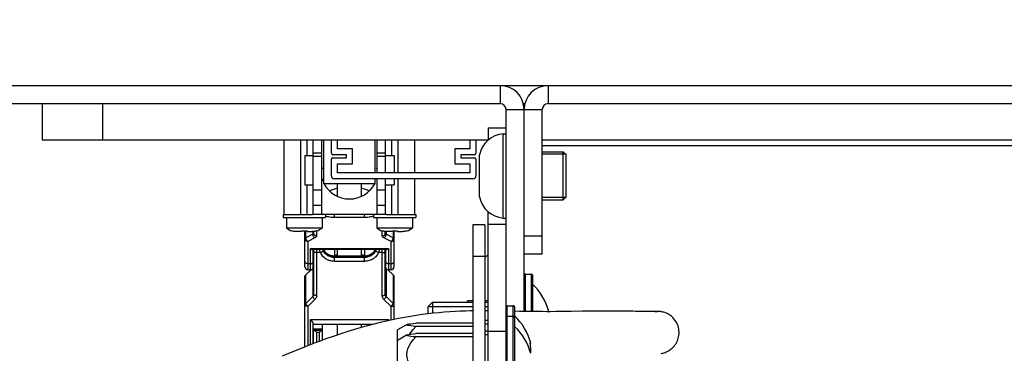
# Model space of a CAD drawing. Units: millimetres. Extents: x 0 to 210, y 0 to 297.
# Drawn here: x 156 to 159, y 65 to 66 of the extents above; entities that cross this region are included whole.
import ezdxf

# ---------------------------------------------------------------- set-up
doc = ezdxf.new("R2010")
doc.units = ezdxf.units.MM
doc.header["$LTSCALE"] = 19.36
doc.layers.get('0').update_dxf_attribs({"linetype": 'CONTINUOUS'})
for name, color, linetype in [('AXIS', 7, 'CONTINUOUS'), ('BEZUGSACHSEN', 7, 'CONTINUOUS'), ('DIMENSIONS', 7, 'CONTINUOUS'), ('FASEN', 7, 'CONTINUOUS'), ('KONSTRUKTIONSELEMENTE', 7, 'CONTINUOUS'), ('SKELETTE', 7, 'CONTINUOUS')]:
    doc.layers.add(name, color=color, linetype=linetype)
doc.styles.get("Standard").update_dxf_attribs({"font": 'txt', "width": 0.7})
doc.dimstyles.new('DIMSTYLE_1', dxfattribs={"dimtxt": 2, "dimasz": 2, "dimexe": 0.18, "dimexo": 0.0625, "dimgap": 0.09, "dimtad": 1, "dimdec": 3, "dimlfac": 50, "dimdsep": 46, "dimtxsty": 'STANDARD', "dimblk": '_FILLED', "dimblk1": '_FILLED', "dimblk2": '_FILLED', "dimcen": 0.09, "dimclrt": 5, "dimadec": 0, "dimazin": 0, "dimtp": 0.8, "dimtm": 0.8, "dimtfac": 1, "dimtdec": 3, "dimtofl": 0, "dimtmove": 0, "dimatfit": 3, "dimldrblk": '_FILLED', "dimfxl": 1, "dimtolj": 1, "dimarcsym": 0})

# ---------------------------------------------------------------- blocks, each defined once
blk = doc.blocks.new('_FILLED')
at = {"color": 0, "linetype": 'BYBLOCK'}
blk.add_solid([(0, 0), (-1, 0.14375), (-1, -0.14375)], dxfattribs=at)
blk = doc.blocks.new('*D5')
at = {"layer": 'DIMENSIONS', "color": 2, "linetype": 'CONTINUOUS'}
for p, q in [((154.3064, 65.1825), (154.3064, 71.654)), ((164.9147, 63.6998), (164.9147, 71.654)), ((154.3064, 70.654), (150.3064, 70.654)), ((150.3064, 70.654), (159.6106, 70.654)), ((168.9147, 70.654), (159.6106, 70.654)), ((164.9147, 70.654), (168.9147, 70.654))]:
    blk.add_line(p, q, dxfattribs=at)
at = {"layer": 'DIMENSIONS', "color": 2, "linetype": 'CONTINUOUS', "xscale": 2, "yscale": 2, "zscale": 2}
blk.add_blockref('_FILLED', (154.3064, 70.654), dxfattribs=at)
at = {"layer": 'DIMENSIONS', "color": 2, "linetype": 'CONTINUOUS', "xscale": 2, "yscale": 2, "zscale": 2, "rotation": 180}
blk.add_blockref('_FILLED', (164.9147, 70.654), dxfattribs=at)
at = {"layer": 'DIMENSIONS', "color": 5, "linetype": 'CONTINUOUS', "insert": (159.6106, 73.154), "char_height": 2, "width": 4.428571, "attachment_point": 2, "line_spacing_factor": 0.9}
blk.add_mtext('525', dxfattribs=at)
blk = doc.blocks.new('*D6')
at = {"layer": 'DIMENSIONS', "color": 2, "linetype": 'CONTINUOUS'}
for p, q in [((154.3064, 65.1825), (154.3064, 71.654)), ((164.9147, 63.6998), (164.9147, 71.654)), ((154.3064, 70.654), (150.3064, 70.654)), ((150.3064, 70.654), (159.6106, 70.654)), ((173.0578, 70.654), (159.6106, 70.654)), ((164.9147, 70.654), (173.0578, 70.654))]:
    blk.add_line(p, q, dxfattribs=at)
at = {"layer": 'DIMENSIONS', "color": 2, "linetype": 'CONTINUOUS', "xscale": 2, "yscale": 2, "zscale": 2}
blk.add_blockref('_FILLED', (154.3064, 70.654), dxfattribs=at)
at = {"layer": 'DIMENSIONS', "color": 2, "linetype": 'CONTINUOUS', "xscale": 2, "yscale": 2, "zscale": 2, "rotation": 180}
blk.add_blockref('_FILLED', (164.9147, 70.654), dxfattribs=at)
at = {"layer": 'DIMENSIONS', "color": 5, "linetype": 'CONTINUOUS', "insert": (167.2006, 73.154), "char_height": 2, "width": 5.857143, "attachment_point": 1, "line_spacing_factor": 0.9}
blk.add_mtext('[165]', dxfattribs=at)

msp = doc.modelspace()

# ---------------------------------------------------------------- linework, layer by layer
at = {"color": 3, "linetype": 'CONTINUOUS'}
for p, q in [((154.486423, 65.653951), (157.526423, 65.653951)), ((157.686423, 65.653951), (160.886423, 65.653951)), ((157.606423, 64.903596), (157.606423, 65.573951)), ((157.486423, 65.513951), (157.486423, 65.472305)), ((156.006423, 65.473951), (157.486423, 65.473951)), ((157.666423, 65.473951), (160.766423, 65.473951)), ((157.486423, 63.113951), (157.486423, 65.235597)), ((157.476423, 65.190869), (157.476423, 62.567309))]:
    msp.add_line(p, q, dxfattribs=at)
at = {"color": 7, "linetype": 'CONTINUOUS'}
for p, q in [((157.526423, 65.653951), (157.686423, 65.653951)), ((154.486423, 65.593951), (157.526423, 65.593951)), ((156.006423, 65.593951), (156.006423, 65.473951)), ((157.603869, 65.593951), (157.609009, 65.593951)), ((157.686423, 65.593951), (160.886423, 65.593951)), ((157.546423, 56.89359), (157.546423, 65.573951)), ((157.666423, 65.093951), (157.666423, 65.573951)), ((157.486423, 65.513951), (157.546423, 65.513951)), ((156.809423, 65.225151), (156.809423, 65.473951)), ((156.906423, 65.225151), (156.906423, 65.473951)), ((156.934423, 65.225151), (156.934423, 65.473951)), ((157.118423, 65.363951), (157.118423, 65.473951)), ((157.146423, 65.363951), (157.146423, 65.473951)), ((157.243423, 65.363951), (157.243423, 65.473951)), ((156.934423, 65.429072), (156.906423, 65.429072)), ((157.146423, 65.429072), (157.118423, 65.429072)), ((157.746423, 65.281951), (157.746423, 65.425951)), ((156.906423, 65.419161), (156.934423, 65.419161)), ((157.118423, 65.419161), (157.146423, 65.419161)), ((157.118423, 65.225151), (157.118423, 65.343951)), ((157.146423, 65.225151), (157.146423, 65.343951)), ((157.243423, 65.225151), (157.243423, 65.343951)), ((156.906423, 65.307537), (156.934423, 65.307537)), ((157.118423, 65.307537), (157.146423, 65.307537)), ((156.934423, 65.255846), (156.906423, 65.255846)), ((157.146423, 65.255846), (157.118423, 65.255846)), ((157.149383, 65.225151), (156.903462, 65.225151)), ((156.817423, 65.215151), (156.817423, 65.181151)), ((156.935423, 65.215151), (156.935423, 65.181151)), ((157.117423, 65.215151), (157.117423, 65.181151)), ((157.235423, 65.215151), (157.235423, 65.181151)), ((157.476423, 65.190869), (157.436423, 65.190869)), ((157.436423, 65.190869), (157.436423, 62.567309)), ((157.486423, 65.193951), (157.546423, 65.193951)), ((156.817423, 65.181151), (156.935423, 65.181151)), ((156.834992, 65.171531), (156.834603, 65.171271)), ((156.844528, 65.169485), (156.842925, 65.169681)), ((156.845486, 65.169373), (156.844528, 65.169485)), ((156.847872, 65.169198), (156.845486, 65.169373)), ((156.850252, 65.169151), (156.847872, 65.169198)), ((156.866423, 65.169151), (156.850252, 65.169151)), ((156.866423, 65.169151), (156.866423, 65.171531)), ((156.876423, 65.171271), (156.878077, 65.171278)), ((156.878077, 65.171278), (156.879737, 65.171299)), ((156.878423, 65.052158), (156.878423, 65.171282)), ((156.879737, 65.171299), (156.881402, 65.171334)), ((156.881402, 65.171334), (156.883072, 65.171385)), ((156.883072, 65.171385), (156.884745, 65.17145)), ((156.884745, 65.17145), (156.886423, 65.171531)), ((156.886423, 65.171531), (156.886423, 65.169151)), ((156.886423, 65.169151), (156.902593, 65.169151)), ((156.904975, 65.169198), (156.902593, 65.169151)), ((156.907359, 65.169373), (156.904975, 65.169198)), ((156.908336, 65.169488), (156.907359, 65.169373)), ((156.907423, 65.169378), (156.907423, 65.163661)), ((156.909919, 65.169681), (156.908336, 65.169488)), ((156.91248, 65.170125), (156.909919, 65.169681)), ((156.918243, 65.171271), (156.917853, 65.171531)), ((157.117423, 65.181151), (157.235423, 65.181151)), ((157.134992, 65.171531), (157.134603, 65.171271)), ((157.144528, 65.169485), (157.142925, 65.169681)), ((157.145486, 65.169373), (157.144528, 65.169485)), ((157.145423, 65.163661), (157.145423, 65.16938)), ((157.147872, 65.169198), (157.145486, 65.169373)), ((157.150252, 65.169151), (157.147872, 65.169198)), ((157.166423, 65.169151), (157.150252, 65.169151)), ((157.166423, 65.169151), (157.166423, 65.171531)), ((157.174423, 65.052158), (157.174423, 65.171282)), ((157.176423, 65.171271), (157.178077, 65.171278)), ((157.178077, 65.171278), (157.179737, 65.171299)), ((157.179737, 65.171299), (157.181402, 65.171334)), ((157.181402, 65.171334), (157.183072, 65.171385)), ((157.183072, 65.171385), (157.184745, 65.17145)), ((157.184745, 65.17145), (157.186423, 65.171531)), ((157.186423, 65.171531), (157.186423, 65.169151)), ((157.186423, 65.169151), (157.202593, 65.169151)), ((157.204975, 65.169198), (157.202593, 65.169151)), ((157.207359, 65.169373), (157.204975, 65.169198)), ((157.208336, 65.169488), (157.207359, 65.169373)), ((157.209919, 65.169681), (157.208336, 65.169488)), ((157.21248, 65.170125), (157.209919, 65.169681)), ((157.218243, 65.171271), (157.217853, 65.171531)), ((157.148408, 65.109349), (156.904434, 65.109349)), ((156.906423, 65.051255), (156.906423, 65.109349)), ((156.907423, 65.109349), (156.907423, 64.959848)), ((157.145423, 64.959848), (157.145423, 65.109349)), ((157.146423, 65.109349), (157.146423, 65.051255)), ((157.666423, 65.093951), (157.606423, 65.093951)), ((156.968457, 65.088105), (156.969724, 65.088426)), ((156.969724, 65.088426), (156.976423, 65.089937)), ((156.976221, 65.087208), (156.97479, 65.087265)), ((156.976399, 65.087205), (156.976224, 65.087208)), ((156.992436, 65.08699), (156.976399, 65.087205)), ((157.076624, 65.087208), (157.076273, 65.087202)), ((157.079582, 65.087377), (157.076624, 65.087208)), ((157.476423, 65.086282), (157.436423, 65.086282)), ((156.881452, 65.025626), (156.898551, 65.042247)), ((157.145744, 65.052045), (157.146128, 65.051014)), ((157.146128, 65.051014), (157.146495, 65.050327)), ((157.154295, 65.042247), (157.171393, 65.025626)), ((157.610423, 65.027951), (157.630423, 65.027951)), ((156.878423, 64.786074), (156.878423, 65.018456)), ((156.879844, 65.023595), (156.880622, 65.024713)), ((156.880622, 65.024713), (156.881453, 65.025627)), ((157.172223, 65.024713), (157.171393, 65.025627)), ((157.174423, 64.87716), (157.174423, 65.018456)), ((157.634423, 65.023951), (157.634423, 64.903199)), ((157.286423, 64.918611), (157.301763, 64.933951)), ((157.301763, 64.933951), (157.436423, 64.933951)), ((157.301763, 64.933951), (157.301763, 64.897386)), ((157.436423, 64.938703), (157.418423, 64.938703)), ((157.418423, 64.933951), (157.418423, 64.938703)), ((157.486423, 64.938703), (157.476423, 64.938703)), ((157.476423, 64.933951), (157.486423, 64.933951)), ((157.286423, 64.918611), (157.286423, 64.895624)), ((157.550423, 64.922813), (157.570423, 64.922813)), ((157.574423, 64.918813), (157.574423, 64.543951)), ((157.686144, 64.903951), (157.688406, 64.903951)), ((157.686319, 64.902929), (157.686144, 64.903951)), ((157.152502, 64.872449), (157.155523, 64.877077)), ((157.476423, 64.874395), (157.486423, 64.874395)), ((157.550423, 64.887951), (157.570423, 64.887951)), ((156.906423, 64.79691), (156.906423, 64.861797)), ((157.10203, 64.860233), (156.906423, 64.860233)), ((156.906423, 64.845887), (156.936423, 64.845887)), ((156.907423, 64.797286), (156.907423, 64.845887)), ((156.935524, 64.840425), (156.908314, 64.840425)), ((156.936423, 64.808076), (156.936423, 64.860233)), ((157.476423, 64.862318), (157.486423, 64.862318)), ((157.476423, 64.839533), (157.486423, 64.839533)), ((157.486423, 64.838395), (157.546423, 64.838395)), ((157.476423, 64.827456), (157.486423, 64.827456)), ((157.626144, 64.798813), (157.628406, 64.798813)), ((157.627032, 64.793318), (157.626144, 64.798813)), ((157.627213, 64.791943), (157.627032, 64.793318)), ((157.627393, 64.790574), (157.627213, 64.791943)), ((157.627699, 64.787818), (157.627393, 64.790574)), ((157.627855, 64.786101), (157.627699, 64.787818)), ((157.627952, 64.785032), (157.627855, 64.786101)), ((157.628081, 64.783212), (157.627952, 64.785032)), ((157.62815, 64.782234), (157.628081, 64.783212))]:
    msp.add_line(p, q, dxfattribs=at)
at = {"color": 9, "linetype": 'CONTINUOUS'}
for p, q in [((157.526423, 65.653951), (157.526423, 65.593951)), ((157.686423, 65.653951), (157.686423, 65.593951)), ((156.206423, 65.593951), (156.206423, 65.473951)), ((157.546423, 65.573951), (157.666423, 65.573951)), ((156.864423, 65.225151), (156.864423, 65.473951)), ((156.886423, 65.421703), (156.886423, 65.473951)), ((157.166423, 65.473951), (157.166423, 65.421703)), ((157.188423, 65.363951), (157.188423, 65.473951)), ((160.486423, 65.453951), (157.666423, 65.453951)), ((156.886423, 65.225151), (156.886423, 65.324599)), ((157.166423, 65.324599), (157.166423, 65.225151)), ((157.188423, 65.225151), (157.188423, 65.343951)), ((156.976423, 65.215479), (156.976423, 65.225151)), ((157.076423, 65.215479), (157.076423, 65.225151)), ((157.076423, 65.215479), (156.976423, 65.215479)), ((156.881233, 65.148093), (156.881233, 65.171331)), ((156.904613, 65.160186), (156.881233, 65.148093)), ((156.904613, 65.169191), (156.904613, 65.160186)), ((156.917423, 65.171405), (156.917423, 65.155001)), ((157.135423, 65.155001), (157.135423, 65.171407)), ((157.148233, 65.169187), (157.148233, 65.160186)), ((157.171613, 65.148093), (157.148233, 65.160186)), ((157.171613, 65.171331), (157.171613, 65.148093)), ((156.911803, 65.14805), (156.888423, 65.135957)), ((156.888423, 65.135957), (156.888423, 65.042151)), ((157.164423, 65.135957), (157.141043, 65.14805)), ((157.164423, 65.042151), (157.164423, 65.135957)), ((157.666423, 65.153951), (157.606423, 65.153951)), ((156.897323, 65.112779), (157.155523, 65.112779)), ((156.897323, 65.042151), (156.897323, 65.112779)), ((156.917423, 65.109349), (156.917423, 64.956428)), ((156.930173, 65.09922), (156.917423, 65.09922)), ((156.976423, 65.109349), (156.976423, 65.089937)), ((157.076423, 65.109349), (157.076423, 65.089937)), ((157.135423, 65.09922), (157.122672, 65.09922)), ((157.135423, 64.956428), (157.135423, 65.109349)), ((157.155523, 65.112779), (157.155523, 65.042151)), ((156.897323, 65.061979), (156.888423, 65.061979)), ((156.974768, 65.086913), (156.969557, 65.087881)), ((156.976089, 65.086663), (156.974768, 65.086913)), ((156.976089, 65.086664), (156.976221, 65.087208)), ((156.976089, 65.086663), (156.976423, 65.0866)), ((156.976423, 65.0866), (156.976559, 65.087194)), ((156.986423, 65.086459), (156.976423, 65.0866)), ((156.976423, 65.07009), (156.976423, 65.0866)), ((157.076423, 65.082907), (156.976423, 65.082907)), ((157.076423, 65.07009), (156.976423, 65.07009)), ((157.003974, 65.086277), (156.986423, 65.086459)), ((157.020611, 65.086197), (157.003974, 65.086277)), ((157.037648, 65.086212), (157.020611, 65.086197)), ((157.076423, 65.0866), (157.059028, 65.086371)), ((157.076423, 65.0866), (157.076286, 65.087194)), ((157.076763, 65.086608), (157.076423, 65.0866)), ((157.076423, 65.07009), (157.076423, 65.0866)), ((157.076763, 65.086608), (157.076624, 65.087208)), ((157.164423, 65.061979), (157.155523, 65.061979)), ((156.881233, 65.024987), (156.899089, 65.042345)), ((156.904613, 65.045817), (156.904613, 64.953317)), ((157.145826, 65.051603), (157.146145, 65.05074)), ((157.146145, 65.05074), (157.146553, 65.049906)), ((157.148233, 65.045817), (157.148233, 64.953317)), ((157.153756, 65.042345), (157.171613, 65.024987)), ((157.610423, 64.903529), (157.610423, 65.027951)), ((157.630423, 64.903246), (157.630423, 65.027951)), ((156.878505, 65.019656), (156.878513, 65.019793)), ((156.880404, 65.024071), (156.881233, 65.024987)), ((156.881233, 64.93059), (156.881233, 65.024987)), ((157.171613, 65.024987), (157.171613, 64.93059)), ((157.174333, 65.019793), (157.174341, 65.019656)), ((156.904613, 64.953317), (156.881233, 64.93059)), ((156.911803, 64.943366), (156.888423, 64.920638)), ((157.164423, 64.920638), (157.141043, 64.943366)), ((157.171613, 64.93059), (157.148233, 64.953317)), ((156.888423, 64.920638), (156.888423, 64.789962)), ((157.164423, 64.875051), (157.164423, 64.920638)), ((157.550423, 64.539951), (157.550423, 64.922813)), ((157.570423, 64.539951), (157.570423, 64.922813)), ((156.897323, 64.877077), (157.155523, 64.877077)), ((156.897323, 64.793412), (156.897323, 64.877077)), ((157.155523, 64.877077), (157.155523, 64.873108)), ((156.926423, 64.83423), (156.917423, 64.83423)), ((156.917423, 64.83423), (156.917423, 64.801043)), ((156.926423, 64.804424), (156.926423, 64.83423))]:
    msp.add_line(p, q, dxfattribs=at)
at = {"color": 2, "linetype": 'CONTINUOUS'}
for p, q in [((157.746423, 65.425951), (157.666423, 65.425951)), ((157.746423, 65.281951), (157.666423, 65.281951)), ((157.436423, 64.918611), (157.286423, 64.918611)), ((157.486423, 64.918611), (157.476423, 64.918611))]:
    msp.add_line(p, q, dxfattribs=at)
at = {"color": 7, "linetype": 'CONTINUOUS'}
for points in [[(156.934423, 65.383509), (156.934848, 65.382106), (156.936423, 65.377494)], [(157.116423, 65.377494), (157.117994, 65.382098), (157.118423, 65.383509)], [(156.960092, 65.303782), (156.961097, 65.304358), (156.967503, 65.307448), (156.974236, 65.310168), (156.981247, 65.312519), (156.986423, 65.313938)], [(157.066423, 65.313938), (157.071599, 65.312519), (157.078609, 65.310168), (157.085343, 65.307448), (157.091748, 65.304358), (157.092753, 65.303782)], [(156.842925, 65.169681), (156.840252, 65.170145), (156.837637, 65.17076), (156.834992, 65.171531)], [(156.866423, 65.171531), (156.8681, 65.17145), (156.869773, 65.171385), (156.871442, 65.171334), (156.873107, 65.171299), (156.874767, 65.171278), (156.876423, 65.171271)], [(156.917853, 65.171531), (156.915074, 65.170731), (156.91248, 65.170125)], [(157.142925, 65.169681), (157.140252, 65.170145), (157.137637, 65.17076), (157.134992, 65.171531)], [(157.166423, 65.171531), (157.1681, 65.17145), (157.169773, 65.171385), (157.171442, 65.171334), (157.173107, 65.171299), (157.174767, 65.171278), (157.176423, 65.171271)], [(157.217853, 65.171531), (157.215074, 65.170731), (157.21248, 65.170125)], [(156.897323, 65.112779), (156.89815, 65.112116), (156.898963, 65.111529), (156.899753, 65.111015), (156.900521, 65.110571), (156.901266, 65.110196), (156.901983, 65.109888), (156.90267, 65.109649), (156.903323, 65.109478), (156.903939, 65.109377), (156.904439, 65.109349)], [(156.939423, 65.106211), (156.938514, 65.108512), (156.93825, 65.109349)], [(156.969557, 65.087881), (156.967704, 65.088258), (156.96534, 65.088866), (156.963052, 65.089595), (156.960846, 65.090437), (156.958727, 65.091386), (156.956699, 65.092431), (156.954768, 65.093565), (156.952935, 65.094779), (156.951204, 65.096066), (156.949576, 65.097417), (156.948051, 65.098824), (156.946631, 65.100281), (156.945314, 65.10178), (156.944099, 65.103314), (156.942985, 65.104877), (156.941971, 65.106463), (156.941054, 65.108064), (156.940398, 65.109349)], [(157.112406, 65.109349), (157.111901, 65.108268), (157.109847, 65.104858), (157.107453, 65.101686), (157.104744, 65.098776), (157.101748, 65.096149), (157.098494, 65.093828), (157.095016, 65.091832), (157.091348, 65.090175), (157.087528, 65.088873), (157.083594, 65.087937), (157.079582, 65.087377)], [(157.114596, 65.109349), (157.114333, 65.108515), (157.113422, 65.106211)], [(157.148406, 65.109349), (157.148954, 65.109383), (157.149577, 65.10949), (157.150243, 65.10967), (157.150945, 65.109921), (157.151676, 65.110241), (157.152428, 65.110628), (157.153194, 65.111078), (157.153967, 65.111587), (157.154746, 65.112155), (157.155523, 65.112779)], [(156.97479, 65.087265), (156.972165, 65.087492), (156.969557, 65.087881)], [(156.976423, 65.089937), (156.982995, 65.091164), (156.986423, 65.091693)], [(157.076269, 65.087202), (157.060502, 65.08699), (157.043484, 65.086844), (157.026465, 65.086794), (157.009448, 65.086844), (156.992436, 65.08699)], [(157.066423, 65.091683), (157.069851, 65.091155), (157.076423, 65.089937)], [(157.076423, 65.089937), (157.082975, 65.088463), (157.084307, 65.088107)], [(156.90635, 65.050327), (156.906717, 65.051014), (156.907102, 65.052044)], [(156.907102, 65.052044), (156.907341, 65.053126), (156.907423, 65.054246)], [(157.145423, 65.054246), (157.145505, 65.053126), (157.145744, 65.052045)], [(156.878423, 65.018456), (156.878513, 65.019793), (156.878782, 65.021113), (156.879228, 65.022388), (156.879844, 65.023595)], [(157.174423, 65.018456), (157.174333, 65.019793), (157.174063, 65.021113), (157.173617, 65.022388), (157.173001, 65.023595), (157.172223, 65.024713)], [(156.897323, 64.877077), (156.89815, 64.875783), (156.898963, 64.874537), (156.899753, 64.873337), (156.90267, 64.868961)], [(156.90267, 64.868961), (156.903323, 64.86797), (156.903939, 64.867018), (156.904509, 64.86611), (156.905027, 64.865248), (156.905483, 64.864437), (156.905867, 64.863679), (156.906163, 64.862982), (156.906355, 64.862357), (156.906423, 64.861797)], [(156.908306, 64.840425), (156.907949, 64.840376), (156.907655, 64.840206), (156.907481, 64.839922), (156.907423, 64.839529)], [(156.917423, 64.83423), (156.916572, 64.835027), (156.91571, 64.835809), (156.914832, 64.836569), (156.913955, 64.837291), (156.913093, 64.837962), (156.912257, 64.838568), (156.911462, 64.839101), (156.910715, 64.839551), (156.91003, 64.839911), (156.909405, 64.840181), (156.908837, 64.840357), (156.908306, 64.840425)], [(156.935538, 64.840425), (156.935468, 64.840424), (156.934966, 64.840347), (156.93439, 64.840162), (156.933762, 64.839884), (156.933077, 64.83952), (156.932333, 64.839068), (156.931543, 64.838537), (156.930714, 64.837933), (156.92986, 64.837267), (156.928992, 64.836551), (156.928122, 64.835798), (156.927268, 64.835021), (156.926423, 64.83423)], [(156.936423, 64.839529), (156.936363, 64.839927), (156.936183, 64.840213), (156.935878, 64.840381), (156.935538, 64.840425)], [(157.628115, 64.764898), (157.628156, 64.765485), (157.628295, 64.768275), (157.628378, 64.771064), (157.628406, 64.773853), (157.628377, 64.776643), (157.628292, 64.779437), (157.62815, 64.782231)]]:
    msp.add_lwpolyline(points, dxfattribs=at)
at = {"color": 9, "linetype": 'CONTINUOUS'}
for points in [[(156.976423, 65.215479), (156.972836, 65.215533), (156.96911, 65.215748), (156.965215, 65.216117), (156.961244, 65.216659), (156.957261, 65.21739), (156.953332, 65.218305), (156.949526, 65.219407), (156.946423, 65.220495)], [(157.106423, 65.220495), (157.103351, 65.219417), (157.099547, 65.218313), (157.095617, 65.217397), (157.091631, 65.216664), (157.087655, 65.21612), (157.083752, 65.215749), (157.080019, 65.215534), (157.076423, 65.215479)], [(156.907423, 65.163661), (156.907378, 65.163188), (156.907242, 65.162714), (156.907012, 65.162242), (156.90669, 65.161782), (156.90628, 65.16134), (156.90579, 65.160923), (156.905232, 65.160538), (156.904613, 65.160186)], [(156.911803, 65.14805), (156.910678, 65.148701), (156.909581, 65.149548), (156.908538, 65.150572), (156.907576, 65.151747), (156.906719, 65.153044), (156.905986, 65.154432), (156.905396, 65.155875), (156.904965, 65.15734), (156.904701, 65.158788), (156.904613, 65.160186)], [(156.917423, 65.155001), (156.915858, 65.155107), (156.914333, 65.155425), (156.912883, 65.155945), (156.911545, 65.156655), (156.910352, 65.157537), (156.909333, 65.158571), (156.908513, 65.159729), (156.907912, 65.160985), (156.907546, 65.162306), (156.907423, 65.163661)], [(157.135423, 65.155001), (157.136987, 65.155107), (157.138513, 65.155425), (157.139963, 65.155945), (157.141301, 65.156655), (157.142494, 65.157537), (157.143513, 65.158571), (157.144333, 65.159729), (157.144933, 65.160985), (157.1453, 65.162306), (157.145423, 65.163661)], [(157.141043, 65.14805), (157.142168, 65.148701), (157.143265, 65.149548), (157.144307, 65.150572), (157.145269, 65.151747), (157.146127, 65.153044), (157.14686, 65.154432), (157.147449, 65.155875), (157.147881, 65.15734), (157.148144, 65.158788), (157.148233, 65.160186)], [(157.148233, 65.160186), (157.147606, 65.160542), (157.147044, 65.160932), (157.146553, 65.161352), (157.146145, 65.161796), (157.145826, 65.162255), (157.1456, 65.162723), (157.145467, 65.163193), (157.145423, 65.163661)], [(156.881233, 65.148093), (156.880404, 65.147605), (156.879707, 65.147069), (156.879152, 65.146492), (156.878749, 65.145885), (156.878505, 65.145256), (156.878423, 65.144618)], [(156.888423, 65.135957), (156.887117, 65.136032), (156.885834, 65.136253), (156.884595, 65.136617), (156.883422, 65.137118), (156.882334, 65.137748), (156.88135, 65.138495), (156.880488, 65.139348), (156.879761, 65.14029), (156.879183, 65.141306), (156.878763, 65.142379), (156.878508, 65.143489), (156.878423, 65.144618)], [(156.888423, 65.135957), (156.887484, 65.136485), (156.886562, 65.137152), (156.885671, 65.137947), (156.884827, 65.138856), (156.884045, 65.139864), (156.883338, 65.140953), (156.882717, 65.142105), (156.882195, 65.1433), (156.881779, 65.144517), (156.881477, 65.145736), (156.881294, 65.146935), (156.881233, 65.148093)], [(156.917423, 65.155001), (156.917334, 65.154049), (156.91706, 65.153105), (156.916598, 65.152162), (156.915956, 65.151241), (156.915134, 65.150358), (156.914157, 65.149524), (156.913049, 65.148757), (156.911803, 65.14805)], [(157.141043, 65.14805), (157.13978, 65.148768), (157.138663, 65.149543), (157.137684, 65.150385), (157.136866, 65.151271), (157.136232, 65.152189), (157.135778, 65.153125), (157.135509, 65.15406), (157.135423, 65.155001)], [(157.164423, 65.135957), (157.165361, 65.136485), (157.166284, 65.137152), (157.167175, 65.137947), (157.168019, 65.138856), (157.168801, 65.139864), (157.169508, 65.140953), (157.170128, 65.142105), (157.170651, 65.1433), (157.171066, 65.144517), (157.171368, 65.145736), (157.171551, 65.146935), (157.171613, 65.148093)], [(157.164423, 65.135957), (157.165728, 65.136032), (157.167011, 65.136253), (157.168251, 65.136617), (157.169424, 65.137118), (157.170512, 65.137748), (157.171495, 65.138495), (157.172358, 65.139348), (157.173085, 65.14029), (157.173663, 65.141306), (157.174083, 65.142379), (157.174337, 65.143489), (157.174423, 65.144618)], [(157.174423, 65.144618), (157.174341, 65.145256), (157.174096, 65.145885), (157.173694, 65.146492), (157.173139, 65.147069), (157.172441, 65.147605), (157.171613, 65.148093)], [(156.917423, 65.09922), (156.915858, 65.099263), (156.914333, 65.099388), (156.912883, 65.099593), (156.911545, 65.099874), (156.910352, 65.100222), (156.909333, 65.10063), (156.908513, 65.101088), (156.907912, 65.101584), (156.907546, 65.102106), (156.907423, 65.102641)], [(156.930173, 65.09922), (156.929034, 65.102307), (156.928098, 65.105483), (156.927364, 65.108763), (156.927272, 65.109349)], [(156.930173, 65.09922), (156.93162, 65.099821), (156.933032, 65.100491), (156.934373, 65.101214), (156.93561, 65.101973), (156.936714, 65.102747), (156.937657, 65.103519), (156.938415, 65.10427), (156.938971, 65.10498), (156.939309, 65.105632), (156.939423, 65.106211)], [(156.976423, 65.07009), (156.972836, 65.070192), (156.96911, 65.070595), (156.965215, 65.071289), (156.961244, 65.072307), (156.957261, 65.073682), (156.953332, 65.0754), (156.949526, 65.077473), (156.945898, 65.079862), (156.942518, 65.082547), (156.939408, 65.085488), (156.936615, 65.088645), (156.934137, 65.092002), (156.931992, 65.095523), (156.930173, 65.09922)], [(156.976423, 65.082907), (156.973563, 65.083003), (156.970571, 65.083312), (156.967455, 65.083864), (156.964278, 65.084682), (156.961091, 65.085778), (156.957949, 65.087156), (156.954903, 65.088811), (156.952002, 65.090725), (156.949297, 65.09287), (156.946812, 65.095224), (156.944577, 65.09775), (156.942596, 65.100434), (156.940874, 65.103263), (156.939423, 65.106211)], [(156.967926, 65.087619), (156.965472, 65.088248), (156.963192, 65.088977), (156.96108, 65.089784), (156.959125, 65.090653), (156.957317, 65.091567), (156.955648, 65.092514), (156.954108, 65.093484), (156.952688, 65.094468), (156.951379, 65.095457), (156.950174, 65.096447), (156.949064, 65.097431), (156.948043, 65.098406), (156.947103, 65.099368), (156.946239, 65.100313), (156.945445, 65.10124), (156.944715, 65.102147), (156.944043, 65.103033), (156.943425, 65.103898), (156.942858, 65.104739), (156.942336, 65.105555), (156.941857, 65.106348), (156.941417, 65.107116), (156.941013, 65.107859), (156.940643, 65.108575), (156.940306, 65.109263), (156.940265, 65.109349)], [(157.113422, 65.106211), (157.111974, 65.103267), (157.110255, 65.100442), (157.108276, 65.09776), (157.106046, 65.095237), (157.103566, 65.092886), (157.100866, 65.090742), (157.097969, 65.088826), (157.094925, 65.08717), (157.091782, 65.085788), (157.088592, 65.084689), (157.08541, 65.083868), (157.082288, 65.083313), (157.079289, 65.083004), (157.076423, 65.082907)], [(157.122672, 65.09922), (157.120856, 65.095528), (157.118714, 65.09201), (157.116241, 65.088657), (157.113452, 65.085503), (157.110349, 65.082565), (157.106975, 65.079882), (157.103351, 65.077492), (157.099547, 65.075417), (157.095617, 65.073695), (157.091631, 65.072316), (157.087655, 65.071295), (157.083752, 65.070598), (157.080019, 65.070192), (157.076423, 65.07009)], [(157.112567, 65.109349), (157.112191, 65.108554), (157.111194, 65.106701), (157.110036, 65.104813), (157.108694, 65.102887), (157.107179, 65.100976), (157.10548, 65.099093), (157.103681, 65.097339), (157.101899, 65.095803), (157.10013, 65.094448), (157.098407, 65.093268), (157.096729, 65.092238), (157.0951, 65.091341), (157.093523, 65.090561), (157.091997, 65.089882), (157.090524, 65.089295), (157.089104, 65.088789), (157.087739, 65.088355), (157.086424, 65.087986), (157.085161, 65.087674), (157.083948, 65.087413), (157.082785, 65.087198), (157.081669, 65.087022), (157.0806, 65.086883), (157.079575, 65.086775), (157.078595, 65.086695), (157.077657, 65.08664), (157.076763, 65.086608)], [(157.122672, 65.09922), (157.121225, 65.099821), (157.119814, 65.100491), (157.118473, 65.101214), (157.117235, 65.101973), (157.116131, 65.102747), (157.115189, 65.103519), (157.11443, 65.10427), (157.113875, 65.10498), (157.113536, 65.105632), (157.113422, 65.106211)], [(157.125574, 65.109349), (157.125483, 65.108771), (157.124749, 65.105491), (157.123813, 65.102312), (157.122672, 65.09922)], [(157.135423, 65.09922), (157.136987, 65.099263), (157.138513, 65.099388), (157.139963, 65.099593), (157.141301, 65.099874), (157.142494, 65.100222), (157.143513, 65.10063), (157.144333, 65.101088), (157.144933, 65.101584), (157.1453, 65.102106), (157.145423, 65.102641)], [(156.888423, 65.061979), (156.886858, 65.062086), (156.885333, 65.062403), (156.883883, 65.062923), (156.882545, 65.063633), (156.881352, 65.064516), (156.880333, 65.065549), (156.879513, 65.066708), (156.878912, 65.067963), (156.878546, 65.069285), (156.878423, 65.070639)], [(156.897323, 65.061979), (156.898746, 65.062076), (156.900135, 65.062365), (156.901454, 65.062838), (156.902672, 65.063484), (156.903757, 65.064287), (156.904685, 65.065228), (156.905431, 65.066282), (156.905977, 65.067425), (156.906311, 65.068627), (156.906423, 65.06986)], [(156.976423, 65.0866), (156.973404, 65.086763), (156.970566, 65.087114), (156.967926, 65.087619)], [(157.059028, 65.086371), (157.04322, 65.08624), (157.037648, 65.086212)], [(157.155523, 65.061979), (157.154099, 65.062076), (157.152711, 65.062365), (157.151391, 65.062838), (157.150174, 65.063484), (157.149088, 65.064287), (157.148161, 65.065228), (157.147415, 65.066282), (157.146868, 65.067425), (157.146535, 65.068627), (157.146423, 65.06986)], [(157.164423, 65.061979), (157.165987, 65.062086), (157.167513, 65.062403), (157.168963, 65.062923), (157.170301, 65.063633), (157.171494, 65.064516), (157.172513, 65.065549), (157.173333, 65.066708), (157.173933, 65.067963), (157.1743, 65.069285), (157.174423, 65.070639)], [(156.906322, 65.049968), (156.90669, 65.050714), (156.907012, 65.051579)], [(156.907012, 65.051579), (156.907242, 65.052466), (156.907378, 65.053357), (156.907423, 65.054246)], [(157.145423, 65.054246), (157.145467, 65.053366), (157.1456, 65.052483), (157.145826, 65.051603)], [(156.878749, 65.020837), (156.879152, 65.021978), (156.879707, 65.023062), (156.880404, 65.024071)], [(156.881452, 65.025626), (156.881294, 65.025377), (156.881233, 65.024987)], [(157.171393, 65.025626), (157.171551, 65.025377), (157.171613, 65.024987)], [(157.171613, 65.024987), (157.172441, 65.024071), (157.173139, 65.023062), (157.173694, 65.021978), (157.174096, 65.020837)], [(156.881233, 64.93059), (156.880404, 64.929673), (156.879707, 64.928665), (156.879152, 64.927581), (156.878749, 64.926439), (156.878505, 64.925259), (156.878423, 64.924058)], [(156.888423, 64.920638), (156.887484, 64.92152), (156.886562, 64.922446), (156.885671, 64.923399), (156.884827, 64.924363), (156.884045, 64.925322), (156.883338, 64.92626), (156.882717, 64.92716), (156.882195, 64.928006), (156.881779, 64.928786), (156.881477, 64.929483), (156.881294, 64.930088), (156.881233, 64.93059)], [(156.907423, 64.959848), (156.907378, 64.958959), (156.907242, 64.958068), (156.907012, 64.957182), (156.90669, 64.956316), (156.90628, 64.955485), (156.90579, 64.954702), (156.905232, 64.953978), (156.904613, 64.953317)], [(156.911803, 64.943366), (156.910678, 64.944429), (156.909581, 64.945551), (156.908538, 64.946703), (156.907576, 64.947858), (156.906719, 64.948986), (156.905986, 64.950059), (156.905396, 64.951052), (156.904965, 64.95194), (156.904701, 64.952701), (156.904613, 64.953317)], [(156.917423, 64.956428), (156.915858, 64.95647), (156.914333, 64.956595), (156.912883, 64.956801), (156.911545, 64.957081), (156.910352, 64.95743), (156.909333, 64.957838), (156.908513, 64.958295), (156.907912, 64.958791), (156.907546, 64.959313), (156.907423, 64.959848)], [(156.917423, 64.956428), (156.917334, 64.954639), (156.91706, 64.952866), (156.916598, 64.951093), (156.915956, 64.949363), (156.915134, 64.947703), (156.914157, 64.946135), (156.913049, 64.944693), (156.911803, 64.943366)], [(157.135423, 64.956428), (157.136987, 64.95647), (157.138513, 64.956595), (157.139963, 64.956801), (157.141301, 64.957081), (157.142494, 64.95743), (157.143513, 64.957838), (157.144333, 64.958295), (157.144933, 64.958791), (157.1453, 64.959313), (157.145423, 64.959848)], [(157.141043, 64.943366), (157.13978, 64.944713), (157.138663, 64.946172), (157.137684, 64.947753), (157.136866, 64.949419), (157.136232, 64.951143), (157.135778, 64.952902), (157.135509, 64.95466), (157.135423, 64.956428)], [(157.141043, 64.943366), (157.142168, 64.944429), (157.143265, 64.945551), (157.144307, 64.946703), (157.145269, 64.947858), (157.146127, 64.948986), (157.14686, 64.950059), (157.147449, 64.951052), (157.147881, 64.95194), (157.148144, 64.952701), (157.148233, 64.953317)], [(157.148233, 64.953317), (157.147606, 64.953987), (157.147044, 64.954719), (157.146553, 64.955509), (157.146145, 64.956343), (157.145826, 64.957205), (157.1456, 64.958085), (157.145467, 64.958968), (157.145423, 64.959848)], [(157.164423, 64.920638), (157.165361, 64.92152), (157.166284, 64.922446), (157.167175, 64.923399), (157.168019, 64.924363), (157.168801, 64.925322), (157.169508, 64.92626), (157.170128, 64.92716), (157.170651, 64.928006), (157.171066, 64.928786), (157.171368, 64.929483), (157.171551, 64.930088), (157.171613, 64.93059)], [(157.174423, 64.924058), (157.174341, 64.925259), (157.174096, 64.926439), (157.173694, 64.927581), (157.173139, 64.928665), (157.172441, 64.929673), (157.171613, 64.93059)], [(156.888423, 64.920638), (156.887117, 64.920668), (156.885834, 64.920755), (156.884595, 64.920899), (156.883422, 64.921097), (156.882334, 64.921345), (156.88135, 64.92164), (156.880488, 64.921977), (156.879761, 64.922349), (156.879183, 64.922751), (156.878763, 64.923174), (156.878508, 64.923613), (156.878423, 64.924058)], [(157.164423, 64.920638), (157.165728, 64.920668), (157.167011, 64.920755), (157.168251, 64.920899), (157.169424, 64.921097), (157.170512, 64.921345), (157.171495, 64.92164), (157.172358, 64.921977), (157.173085, 64.922349), (157.173663, 64.922751), (157.174083, 64.923174), (157.174337, 64.923613), (157.174423, 64.924058)]]:
    msp.add_lwpolyline(points, dxfattribs=at)
at = {"color": 3, "linetype": 'CONTINUOUS'}
for centre, start, end in [((157.526423, 65.573951), 0, 90), ((157.686423, 65.573951), 90, 180)]:
    msp.add_arc(centre, 0.08, start, end, dxfattribs=at)
at = {"color": 7, "linetype": 'CONTINUOUS'}
for centre, radius, start, end in [((157.526423, 65.573951), 0.02, 0, 90), ((157.686423, 65.573951), 0.02, 90, 180), ((156.848407, 65.215151), 0.046, 227.657395, 252.530724), ((156.904439, 65.215151), 0.046, 287.46928, 312.342605), ((157.148407, 65.215151), 0.046, 227.657395, 252.530724), ((157.204439, 65.215151), 0.046, 287.46928, 312.342605), ((156.888423, 65.052151), 0.01, 179.999966, 270), ((156.897323, 65.051251), 0.0091, 270, 0.000051), ((157.155523, 65.051251), 0.0091, 179.999948, 270), ((157.164423, 65.052151), 0.01, 270, 0.000034), ((157.610423, 65.023951), 0.004, 90, 180.00001), ((157.630423, 65.023951), 0.004, 359.999999, 90), ((157.50303, 64.853951), 0.192, 15.094831, 46.816578), ((157.550423, 64.918813), 0.004, 90, 180.00001), ((157.570423, 64.918813), 0.004, 359.999999, 90), ((157.550423, 64.883951), 0.004, 90, 180.00001), ((157.570423, 64.883951), 0.004, 359.999999, 90), ((157.44303, 64.748813), 0.192, 15.094831, 46.816578), ((157.44303, 64.713951), 0.192, 15.094831, 46.816578)]:
    msp.add_arc(centre, radius, start, end, dxfattribs=at)
at = {"layer": 'AXIS', "color": 7, "linetype": 'CONTINUOUS'}
for p, q in [((156.878423, 65.421703), (156.906423, 65.421703)), ((156.878423, 65.421698), (156.878423, 65.324603)), ((157.146423, 65.421703), (157.174423, 65.421703)), ((157.174423, 65.421698), (157.174423, 65.363951)), ((156.878423, 65.324599), (156.906423, 65.324599)), ((157.146423, 65.324599), (157.174423, 65.324599)), ((157.174423, 65.343951), (157.174423, 65.324603)), ((156.806423, 65.225151), (156.903462, 65.225151)), ((156.806423, 65.225151), (156.806423, 65.215151)), ((156.934423, 65.225151), (156.906423, 65.225151)), ((156.946423, 65.225151), (156.946423, 65.215151)), ((157.106423, 65.225151), (157.106423, 65.215151)), ((157.146423, 65.225151), (157.118423, 65.225151)), ((157.149383, 65.225151), (157.246423, 65.225151)), ((157.246423, 65.225151), (157.246423, 65.215151)), ((156.806423, 65.215151), (156.946423, 65.215151)), ((157.106423, 65.215151), (157.246423, 65.215151)), ((156.897323, 65.042151), (156.888423, 65.042151)), ((157.164423, 65.042151), (157.155523, 65.042151))]:
    msp.add_line(p, q, dxfattribs=at)
for start, end in [(196.597842, 201.509152), (207.61794, 332.38206)]:
    msp.add_arc((157.026423, 65.373151), 0.096, start, end, dxfattribs=at)
at = {"layer": 'BEZUGSACHSEN', "color": 7, "linetype": 'CONTINUOUS'}
for p, q in [((157.436423, 64.864976), (157.246423, 64.864976)), ((157.218269, 64.860731), (157.186423, 64.842344)), ((157.186423, 64.620421), (157.186423, 64.842343)), ((157.436423, 64.853805), (157.246423, 64.853805)), ((157.218269, 64.825868), (157.186423, 64.807482)), ((157.436423, 64.830114), (157.246423, 64.830114)), ((157.436423, 64.818943), (157.246423, 64.818943))]:
    msp.add_line(p, q, dxfattribs=at)
for points in [[(157.217419, 64.860242), (157.220034, 64.861206), (157.224336, 64.862143), (157.230241, 64.863088), (157.237585, 64.864031), (157.246423, 64.864976)], [(157.246423, 64.853805), (157.237637, 64.854744), (157.230323, 64.855682), (157.224427, 64.856621), (157.220114, 64.857554), (157.21755, 64.85847), (157.216681, 64.85938), (157.217419, 64.860242)], [(157.22629, 64.827593), (157.230241, 64.834169), (157.237585, 64.843979), (157.246423, 64.853805)], [(157.246423, 64.818943), (157.237637, 64.819882), (157.230323, 64.82082), (157.224427, 64.821759), (157.220114, 64.822692), (157.21755, 64.823608), (157.216681, 64.824518), (157.217419, 64.825379)], [(157.246423, 64.70278), (157.237637, 64.712544), (157.230323, 64.722296), (157.224427, 64.732063), (157.220114, 64.741763), (157.21755, 64.751286), (157.216681, 64.760748), (157.217505, 64.770204), (157.220034, 64.779734), (157.224336, 64.78948), (157.230241, 64.799307), (157.237585, 64.809117), (157.246423, 64.818943)], [(157.217419, 64.825379), (157.220034, 64.826343), (157.224336, 64.827281), (157.230241, 64.828226), (157.237585, 64.829169), (157.246423, 64.830114)]]:
    msp.add_lwpolyline(points, dxfattribs=at)
at = {"layer": 'FASEN', "color": 7, "linetype": 'CONTINUOUS'}
for p, q in [((157.736423, 65.433951), (157.746423, 65.423951)), ((157.736423, 65.273951), (157.736423, 65.433951)), ((157.746423, 65.283951), (157.746423, 65.423951)), ((157.736423, 65.273951), (157.746423, 65.283951))]:
    msp.add_line(p, q, dxfattribs=at)
at = {"layer": 'KONSTRUKTIONSELEMENTE', "color": 7, "linetype": 'CONTINUOUS'}
for p, q in [((157.536423, 65.493951), (157.546423, 65.493951)), ((157.536423, 65.213951), (157.536423, 65.493951)), ((156.966423, 65.428951), (156.966423, 65.473951)), ((156.986423, 65.443951), (156.986423, 65.473951)), ((157.426423, 65.473951), (157.426423, 65.443951)), ((157.446423, 65.473951), (157.446423, 65.428951)), ((157.016423, 65.423951), (156.971423, 65.423951)), ((157.036423, 65.443951), (156.986423, 65.443951)), ((157.016423, 65.413951), (157.016423, 65.423951)), ((157.036423, 65.393951), (157.036423, 65.443951)), ((157.426423, 65.443951), (157.376423, 65.443951)), ((157.376423, 65.443951), (157.376423, 65.393951)), ((157.441423, 65.423951), (157.396423, 65.423951)), ((157.396423, 65.423951), (157.396423, 65.413951)), ((157.458423, 65.283951), (157.458423, 65.423951)), ((157.666423, 65.433951), (157.736423, 65.433951)), ((156.966423, 65.353951), (156.966423, 65.408951)), ((156.971423, 65.413951), (157.016423, 65.413951)), ((156.986423, 65.393951), (157.036423, 65.393951)), ((156.986423, 65.363951), (156.986423, 65.393951)), ((157.376423, 65.393951), (157.426423, 65.393951)), ((157.396423, 65.413951), (157.441423, 65.413951)), ((157.426423, 65.393951), (157.426423, 65.363951)), ((157.446423, 65.408951), (157.446423, 65.353951)), ((157.426423, 65.363951), (156.986423, 65.363951)), ((157.436423, 65.343951), (156.976423, 65.343951)), ((157.666423, 65.273951), (157.736423, 65.273951)), ((157.536423, 65.213951), (157.546423, 65.213951))]:
    msp.add_line(p, q, dxfattribs=at)
for centre, radius, start, end in [((157.544642, 65.406335), 0.088, 95.359044, 168.45284), ((156.971423, 65.428951), 0.005, 180, 270), ((157.441423, 65.428951), 0.005, 270, 360), ((156.971423, 65.408951), 0.005, 90, 180), ((157.441423, 65.408951), 0.005, 0, 90), ((156.976423, 65.353951), 0.01, 180, 270), ((157.436423, 65.353951), 0.01, 270, 360), ((157.544642, 65.301566), 0.088, 191.54716, 264.640956), ((157.544642, 65.026335), 0.088, 131.428836, 140.339842)]:
    msp.add_arc(centre, radius, start, end, dxfattribs=at)
at = {"layer": 'SKELETTE', "color": 7, "linetype": 'CONTINUOUS'}
for p, q in [((156.941423, 65.328151), (156.941423, 65.473951)), ((157.111423, 65.363951), (157.111423, 65.473951)), ((156.941723, 65.328151), (157.111122, 65.328151)), ((156.986423, 65.285893), (156.986423, 65.328151)), ((157.066423, 65.285893), (157.066423, 65.328151)), ((157.111423, 65.328151), (157.111423, 65.343951)), ((156.986423, 65.087202), (156.986423, 65.109349)), ((157.066423, 65.087202), (157.066423, 65.109349)), ((157.486423, 64.905649), (157.476423, 64.9057)), ((157.5905, 64.903884), (157.574423, 64.904215)), ((157.613067, 64.903485), (157.5905, 64.903884)), ((157.633265, 64.903211), (157.613067, 64.903485)), ((157.651169, 64.903039), (157.633265, 64.903211)), ((157.667054, 64.902951), (157.651169, 64.903039)), ((157.681282, 64.902925), (157.667054, 64.902951)), ((157.694145, 64.902946), (157.681282, 64.902925)), ((157.711388, 64.90304), (157.694145, 64.902946)), ((157.72674, 64.903181), (157.711388, 64.90304)), ((157.753942, 64.903524), (157.72674, 64.903181)), ((157.762404, 64.903642), (157.753942, 64.903524)), ((157.79951, 64.904087), (157.762404, 64.903642)), ((157.832455, 64.904309), (157.79951, 64.904087)), ((157.940805, 64.904229), (157.880254, 64.904401)), ((157.968224, 64.904072), (157.940805, 64.904229)), ((157.976536, 64.904018), (157.968224, 64.904072)), ((157.981829, 64.903981), (157.976536, 64.904018)), ((158.026104, 64.90366), (158.023143, 64.903681)), ((158.0399, 64.903579), (158.026104, 64.90366)), ((158.0399, 64.903579), (158.04057, 64.903681)), ((158.048315, 64.903585), (158.0399, 64.903579)), ((158.04057, 64.903681), (158.049335, 64.90387)), ((158.051383, 64.903801), (158.049336, 64.903889)), ((158.052767, 64.903733), (158.051383, 64.903801)), ((158.053683, 64.903683), (158.052767, 64.903733)), ((156.986423, 64.825621), (156.986423, 64.860233)), ((157.066423, 64.850547), (157.066423, 64.860233))]:
    msp.add_line(p, q, dxfattribs=at)
for points in [[(157.436423, 64.905457), (157.428832, 64.905346), (157.411838, 64.904941), (157.394548, 64.904347), (157.37702, 64.903533), (157.359294, 64.902476), (157.341376, 64.901167), (157.323241, 64.899593), (157.304833, 64.897739), (157.286186, 64.895597), (157.267323, 64.893159), (157.248236, 64.890414), (157.228929, 64.887354), (157.209384, 64.883968), (157.189586, 64.880241), (157.169522, 64.876164), (157.149177, 64.871723), (157.128541, 64.866906), (157.107599, 64.861701), (157.086344, 64.856098), (157.064768, 64.850086), (157.042862, 64.843659), (157.020617, 64.836806), (156.998027, 64.829524), (156.97508, 64.821805), (156.951775, 64.81365), (156.928094, 64.805051), (156.904012, 64.796004), (156.879502, 64.786504), (156.85454, 64.776549), (156.829112, 64.766129), (156.803215, 64.755199)], [(157.880254, 64.904401), (157.876395, 64.904402), (157.832455, 64.904309)], [(157.989382, 64.903928), (157.986916, 64.903946), (157.981829, 64.903981)], [(158.000919, 64.903845), (157.998718, 64.903861), (157.996464, 64.903877), (157.994156, 64.903894), (157.989382, 64.903928)], [(158.018308, 64.903716), (158.01482, 64.903742), (158.012995, 64.903755), (158.011117, 64.903769), (158.009185, 64.903783), (158.007199, 64.903798), (158.00516, 64.903813), (158.000919, 64.903845)], [(158.023143, 64.903681), (158.019973, 64.903704), (158.018308, 64.903716)], [(158.093985, 64.888852), (158.093563, 64.889179), (158.089996, 64.891742), (158.086481, 64.893951), (158.083025, 64.895853), (158.079637, 64.897484), (158.076322, 64.898873), (158.073056, 64.900055), (158.069902, 64.90103), (158.066855, 64.901823), (158.064085, 64.90242), (158.061775, 64.902831), (158.059883, 64.903109), (158.058474, 64.903283), (158.057395, 64.903397), (158.056527, 64.903478), (158.055825, 64.903537), (158.055208, 64.903584), (158.054665, 64.903621), (158.053683, 64.903683)], [(158.061318, 64.764462), (158.064212, 64.764968), (158.067444, 64.76568), (158.070897, 64.766617), (158.074425, 64.767771), (158.07803, 64.769166), (158.081666, 64.770811), (158.085306, 64.772719), (158.088919, 64.774898), (158.092468, 64.777355), (158.09592, 64.780086), (158.099245, 64.783081), (158.102413, 64.786324), (158.105399, 64.789802), (158.108176, 64.793495), (158.110731, 64.797398), (158.113045, 64.801504), (158.115096, 64.8058), (158.116863, 64.810276), (158.118324, 64.814919), (158.119466, 64.819708), (158.120276, 64.824625), (158.120743, 64.829648), (158.120852, 64.834753), (158.120589, 64.839917), (158.119939, 64.845112), (158.118885, 64.85031), (158.117411, 64.855476), (158.115507, 64.860579), (158.113175, 64.865586), (158.110418, 64.870461), (158.107239, 64.875169), (158.103641, 64.87967), (158.099629, 64.883921), (158.095207, 64.887874), (158.093986, 64.888851)]]:
    msp.add_lwpolyline(points, dxfattribs=at)

# ---------------------------------------------------------------- dimensions: what is measured, and where the dimension line sits
at = {"layer": 'DIMENSIONS', "color": 2, "linetype": 'CONTINUOUS'}
for text, picture, middle in [('[165]', '*D6', (170.129206, 72.153951)), ('525', '*D5', (157.396279, 72.153951))]:
    dim = msp.add_linear_dim(base=(164.914707, 70.653951), p1=(154.306423, 65.182494), p2=(164.914707, 63.699833), text=text, dimstyle='DIMSTYLE_1', dxfattribs=at)
    dim.commit()
    dim.dimension.update_dxf_attribs({"geometry": picture, "text_midpoint": middle, "dimtype": 160})

doc.saveas('drawing.dxf')
